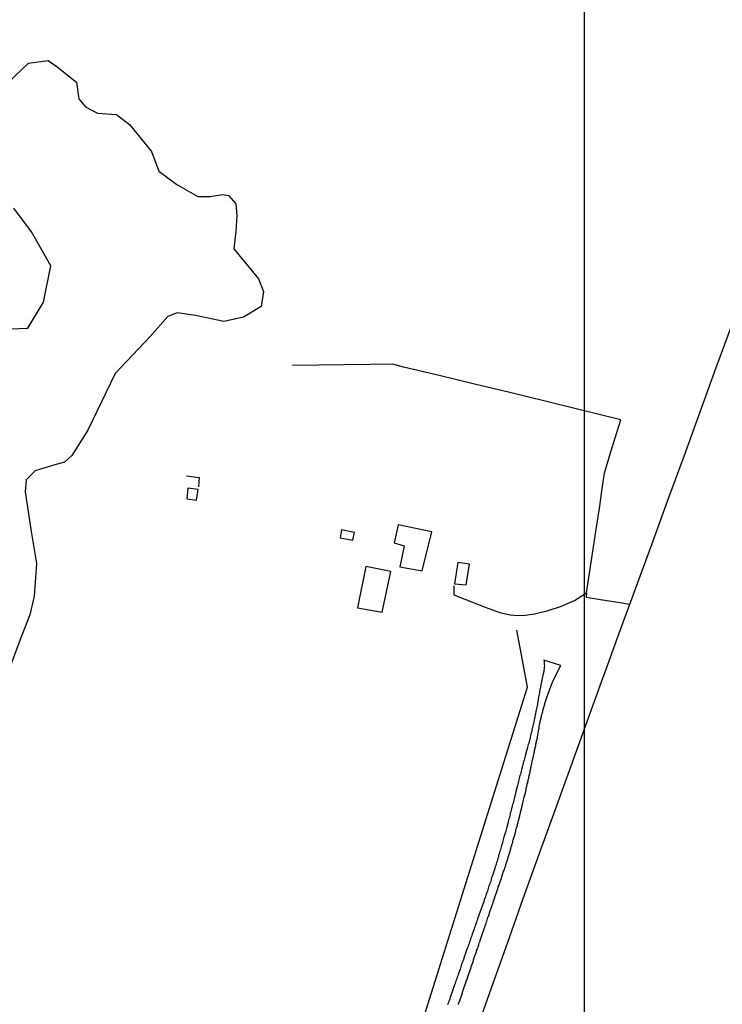
# Model space of a CAD drawing. Units: millimetres. Extents: x 193000 to 195220, y 1655995 to 1657677.
# Drawn here: x 193553 to 193723, y 1656806 to 1657044 of the extents above; entities that cross this region are included whole.
import ezdxf

# ---------------------------------------------------------------- set-up
doc = ezdxf.new("R2010")
doc.units = ezdxf.units.MM
doc.header["$PDMODE"] = 2
doc.header["$PDSIZE"] = -1
for name, color, linetype in [('T-TEXTP', 7, 'Continuous'), ('V-BANHADO', 102, 'Continuous'), ('V-EDIFICACAO', 50, 'Continuous'), ('V-LOTE', 1, 'Continuous'), ('V-REFERENCIA', 44, 'Continuous')]:
    doc.layers.add(name, color=color, linetype=linetype)
doc.styles.get("Standard").update_dxf_attribs({"font": 'ARIAL.TTF'})
doc.dimstyles.new('ISO-25', dxfattribs={"dimtxt": 2.5, "dimasz": 2.5, "dimexe": 1.25, "dimexo": 0.625, "dimtad": 1, "dimdec": 4, "dimtxsty": 'Standard', "dimcen": 2.5, "dimadec": 0, "dimazin": 0, "dimtfac": 1, "dimtdec": 4, "dimtmove": 0, "dimatfit": 3, "dimfxl": 0, "dimarcsym": 0})

# ---------------------------------------------------------------- blocks, each defined once
blk = doc.blocks.new('*D33')
at = {"layer": 'DEFPOINTS', "color": 0}
for p in [(193592.46, 1656904.58), (193586.88, 1656519.62)]:
    blk.add_point(p, dxfattribs=at)
at = {"layer": 'T-TEXTP', "color": 0, "lineweight": -2}
blk.add_line((193587.11, 1656535.73), (193586.91, 1656522.12), dxfattribs=at)
at = {"layer": 'T-TEXTP', "color": 0}
blk.add_solid([(193586.5, 1656522.13), (193587.33, 1656522.12), (193586.88, 1656519.62)], dxfattribs=at)
at = {"layer": 'T-TEXTP', "color": 0, "insert": (193585.14, 1656531.17), "char_height": 2.5, "attachment_point": 5, "rotation": 89.1689}
blk.add_mtext('R385', dxfattribs=at)
blk = doc.blocks.new('*D34')
at = {"layer": 'DEFPOINTS', "color": 0}
for p in [(193592.46, 1656904.58), (193584.99, 1656489.65)]:
    blk.add_point(p, dxfattribs=at)
at = {"layer": 'T-TEXTP', "color": 0, "lineweight": -2}
blk.add_line((193585.27, 1656505.11), (193585.04, 1656492.15), dxfattribs=at)
at = {"layer": 'T-TEXTP', "color": 0}
blk.add_solid([(193584.62, 1656492.16), (193585.45, 1656492.14), (193584.99, 1656489.65)], dxfattribs=at)
at = {"layer": 'T-TEXTP', "color": 0, "insert": (193583.29, 1656500.55), "char_height": 2.5, "attachment_point": 5, "rotation": 88.9685}
blk.add_mtext('R415', dxfattribs=at)

msp = doc.modelspace()

# ---------------------------------------------------------------- linework, layer by layer
at = {"layer": 'DEFPOINTS'}
msp.add_lwpolyline([(193689.77072, 1657132.58539), (193689.77072, 1656538.58539), (194529.77072, 1656538.58539), (194529.77072, 1657132.58539)], close=True, dxfattribs=at)
at = {"layer": 'V-BANHADO'}
for points in [[(193550.35, 1657029.21), (193555.34, 1657033.95), (193560.08, 1657034.52), (193561.96, 1657033.22), (193561.8, 1657033.37), (193566.95, 1657029.28), (193567.52, 1657025.28), (193569.07, 1657023.31), (193572.01, 1657021.84), (193576.59, 1657021.51), (193579.7, 1657019.06), (193585.09, 1657012.52), (193586.81, 1657007.78), (193591.22, 1657004.51), (193596.29, 1657001.65), (193599.23, 1657001.65), (193602.25, 1657002.14), (193603.72, 1657001.89), (193605.44, 1656999.85), (193605.69, 1656997.07), (193605.44, 1656993.14), (193604.95, 1656988.97), (193610.92, 1656981.69), (193612.14, 1656978.67), (193611.57, 1656974.99), (193607.32, 1656972.46), (193602.58, 1656971.39), (193595.72, 1656972.86), (193591.3, 1656973.44), (193589.01, 1656972.62), (193584.76, 1656967.72), (193576.26, 1656958.8), (193569.64, 1656945.06), (193565.8, 1656938.93), (193564, 1656937.29), (193561.14, 1656936.56), (193556.89, 1656935.25), (193554.77, 1656933.04), (193554.52, 1656930.18), (193555.91, 1656920.53), (193557.22, 1656912.76), (193556.65, 1656904.91), (193555.59, 1656900.41), (193553.46, 1656894.77), (193546.76, 1656877.03)], [(193540.46, 1656969.19), (193555.17, 1656969.76), (193558.93, 1656976.06), (193560.73, 1656984.89), (193555.99, 1656993.07), (193551.74, 1656998.79)]]:
    msp.add_lwpolyline(points, dxfattribs=at)
at = {"layer": 'V-EDIFICACAO'}
for points in [[(193593.85, 1656931.03), (193593.59, 1656928.44), (193595.94, 1656928.11), (193596.35, 1656930.71), (193593.85, 1656931.03)], [(193631.04, 1656920.92), (193630.68, 1656919.04), (193633.76, 1656918.42), (193634.15, 1656920.3), (193631.04, 1656920.92)], [(193644.77, 1656922.18), (193643.77, 1656917.79), (193646.22, 1656917.05), (193645.15, 1656911.99), (193650.55, 1656911.04), (193652.88, 1656920.47), (193644.77, 1656922.18)], [(193636.89, 1656912.09), (193634.92, 1656902.07), (193640.86, 1656901), (193642.93, 1656910.87), (193636.89, 1656912.09)], [(193659.18, 1656913.05), (193658.35, 1656907.91), (193661.23, 1656907.63), (193661.97, 1656912.6), (193659.18, 1656913.05)]]:
    msp.add_lwpolyline(points, close=True, dxfattribs=at)
at = {"layer": 'V-LOTE'}
for points in [[(193741.11, 1657013.17), (193740.06, 1657010.69), (193733.29, 1656992.27), (193729.49, 1656981.56), (193725.56, 1656970.85), (193721.63, 1656960.14), (193717.7, 1656949.43), (193713.82, 1656938.72), (193709.94, 1656928.01), (193706.06, 1656917.3), (193702.05, 1656906.59), (193698.12, 1656895.88), (193694.67, 1656886.27)], [(193658.25, 1656907.39), (193658.24, 1656905.21), (193665.78, 1656902.25), (193669.38, 1656900.9), (193671.86, 1656900.4), (193673.71, 1656900.25), (193675.57, 1656900.28), (193677.75, 1656900.6), (193680.79, 1656901.34), (193684.05, 1656902.42), (193687.39, 1656903.87), (193690.3, 1656905.66), (193692.69, 1656921.63), (193693.44, 1656926.14), (193694.13, 1656930.96), (193694.67, 1656934.63), (193696.14, 1656939.57), (193697.67, 1656944.54), (193698.58, 1656947.61), (193688.81, 1656949.98), (193680.29, 1656952.08), (193671.77, 1656954.2), (193663.19, 1656956.23), (193654.67, 1656958.33), (193646.05, 1656960.34), (193643.44, 1656961.06), (193637.94, 1656960.95), (193619.2, 1656960.71)], [(193593.52, 1656934), (193596.59, 1656933.65), (193596.44, 1656931.35)], [(193690.29, 1656905.65), (193690.22, 1656904.62), (193694.22, 1656904.01), (193698.49, 1656903.36), (193700.71, 1656902.94)], [(193674.82, 1656889.39), (193673.48, 1656896.65)], [(193647.6, 1656792.18), (193676.02, 1656882.87), (193674.82, 1656889.39)], [(193694.67, 1656886.27), (193694.28, 1656885.17), (193690.4, 1656874.46), (193686.52, 1656863.75), (193682.64, 1656853.04), (193678.76, 1656842.33), (193674.88, 1656831.62), (193671.08, 1656820.83), (193667.28, 1656810.04), (193663.48, 1656799.25)]]:
    msp.add_lwpolyline(points, dxfattribs=at)
at = {"layer": 'V-REFERENCIA'}
msp.add_lwpolyline([(193659.32, 1656806.08), (193659.36, 1656806.24), (193659.71, 1656807.21), (193659.73, 1656807.27), (193659.82, 1656807.49), (193659.88, 1656807.71), (193659.95, 1656807.92), (193660.06, 1656808.18), (193660.12, 1656808.4), (193660.23, 1656808.66), (193660.31, 1656808.87), (193660.34, 1656809.09), (193660.42, 1656809.31), (193660.49, 1656809.52), (193660.57, 1656809.78), (193660.66, 1656810), (193660.75, 1656810.26), (193660.83, 1656810.48), (193660.92, 1656810.69), (193660.98, 1656810.91), (193661.03, 1656811.12), (193661.14, 1656811.38), (193661.2, 1656811.6), (193661.31, 1656811.86), (193661.4, 1656812.08), (193661.44, 1656812.29), (193661.53, 1656812.51), (193661.61, 1656812.72), (193661.68, 1656812.98), (193661.74, 1656813.2), (193661.83, 1656813.46), (193661.92, 1656813.68), (193662.03, 1656813.89), (193662.09, 1656814.11), (193662.15, 1656814.32), (193662.26, 1656814.58), (193662.3, 1656814.8), (193662.37, 1656815.02), (193662.43, 1656815.23), (193662.52, 1656815.47), (193662.61, 1656815.75), (193662.96, 1656816.64), (193662.95, 1656816.66), (193663, 1656816.88), (193663.06, 1656817.09), (193663.15, 1656817.33), (193663.39, 1656818.06), (193663.47, 1656818.22), (193663.56, 1656818.43), (193663.6, 1656818.65), (193663.69, 1656818.87), (193663.73, 1656819.08), (193663.84, 1656819.34), (193663.93, 1656819.56), (193663.99, 1656819.82), (193664.1, 1656820.03), (193664.16, 1656820.25), (193664.23, 1656820.47), (193664.29, 1656820.68), (193664.38, 1656820.94), (193664.47, 1656821.16), (193664.55, 1656821.42), (193664.6, 1656821.63), (193664.71, 1656821.85), (193664.77, 1656822.07), (193664.86, 1656822.28), (193664.92, 1656822.54), (193664.99, 1656822.76), (193665.07, 1656823.02), (193665.16, 1656823.24), (193665.22, 1656823.45), (193665.31, 1656823.67), (193665.38, 1656823.88), (193665.44, 1656824.03), (193665.48, 1656824.14), (193665.48, 1656824.19), (193665.53, 1656824.21), (193665.53, 1656824.21), (193665.57, 1656824.31), (193665.55, 1656824.36), (193665.62, 1656824.58), (193665.68, 1656824.79), (193665.76, 1656825.01), (193665.81, 1656825.23), (193665.94, 1656825.44), (193666.02, 1656825.7), (193666.07, 1656825.92), (193666.17, 1656826.22), (193666.46, 1656827.15), (193666.56, 1656827.36), (193666.67, 1656827.62), (193666.94, 1656828.45), (193666.95, 1656828.47), (193667.02, 1656828.69), (193667.11, 1656828.94), (193667.17, 1656829.16), (193667.26, 1656829.38), (193667.32, 1656829.59), (193667.41, 1656829.81), (193667.47, 1656830.03), (193667.54, 1656830.24), (193667.62, 1656830.5), (193667.73, 1656830.68), (193667.75, 1656830.89), (193667.86, 1656831.11), (193667.93, 1656831.32), (193668.01, 1656831.58), (193668.1, 1656831.8), (193668.16, 1656832.06), (193668.23, 1656832.28), (193668.32, 1656832.49), (193668.36, 1656832.71), (193668.45, 1656832.92), (193668.55, 1656833.18), (193668.62, 1656833.4), (193668.71, 1656833.66), (193668.77, 1656833.88), (193668.84, 1656834.09), (193668.9, 1656834.31), (193668.97, 1656834.52), (193669.08, 1656834.78), (193669.14, 1656835), (193669.23, 1656835.26), (193669.33, 1656835.52), (193669.42, 1656835.74), (193669.72, 1656836.66), (193669.79, 1656836.92), (193670.07, 1656837.83), (193670.11, 1656837.9), (193670.18, 1656838.11), (193670.26, 1656838.33), (193670.35, 1656838.55), (193670.44, 1656838.76), (193670.52, 1656839.02), (193670.59, 1656839.24), (193670.7, 1656839.5), (193670.76, 1656839.72), (193670.81, 1656839.93), (193670.89, 1656840.15), (193670.96, 1656840.36), (193671.04, 1656840.62), (193671.13, 1656840.84), (193671.19, 1656841.1), (193671.26, 1656841.32), (193671.34, 1656841.53), (193671.39, 1656841.75), (193671.45, 1656841.96), (193671.52, 1656842.22), (193671.6, 1656842.44), (193671.69, 1656842.7), (193671.76, 1656842.92), (193671.82, 1656843.13), (193671.89, 1656843.35), (193671.95, 1656843.56), (193671.99, 1656843.82), (193672.08, 1656844.04), (193672.12, 1656844.26), (193672.21, 1656844.47), (193672.25, 1656844.69), (193672.34, 1656844.91), (193672.4, 1656845.12), (193672.47, 1656845.38), (193672.51, 1656845.6), (193672.6, 1656845.9), (193672.91, 1656846.87), (193672.95, 1656847.11), (193673.18, 1656848), (193673.2, 1656848.06), (193673.22, 1656848.28), (193673.33, 1656848.54), (193673.4, 1656848.76), (193673.46, 1656848.97), (193673.53, 1656849.19), (193673.59, 1656849.4), (193673.64, 1656849.66), (193673.68, 1656849.88), (193673.74, 1656850.14), (193673.81, 1656850.36), (193673.81, 1656850.36), (193673.83, 1656850.57), (193673.92, 1656850.79), (193673.98, 1656851), (193674.05, 1656851.26), (193674.11, 1656851.48), (193674.16, 1656851.74), (193674.18, 1656851.96), (193674.24, 1656852.17), (193674.31, 1656852.39), (193674.37, 1656852.6), (193674.44, 1656852.86), (193674.5, 1656853.08), (193674.55, 1656853.3), (193674.61, 1656853.51), (193674.68, 1656853.73), (193674.7, 1656853.95), (193674.74, 1656854.16), (193674.81, 1656854.42), (193674.85, 1656854.57), (193674.85, 1656854.64), (193674.91, 1656854.85), (193675.02, 1656855.2), (193675.24, 1656856.22), (193675.26, 1656856.32), (193675.26, 1656856.39), (193675.28, 1656856.5), (193675.37, 1656856.71), (193675.61, 1656857.6), (193675.63, 1656857.71), (193675.69, 1656857.93), (193675.71, 1656858.18), (193675.73, 1656858.4), (193675.8, 1656858.62), (193675.84, 1656858.83), (193675.91, 1656859.05), (193675.97, 1656859.27), (193675.99, 1656859.48), (193676.1, 1656859.74), (193676.12, 1656859.96), (193676.17, 1656860.22), (193676.19, 1656860.43), (193676.25, 1656860.65), (193676.32, 1656860.87), (193676.34, 1656861.08), (193676.41, 1656861.34), (193676.47, 1656861.56), (193676.49, 1656861.65), (193676.51, 1656861.73), (193676.54, 1656861.82), (193676.58, 1656862.03), (193676.64, 1656862.25), (193676.67, 1656862.47), (193676.69, 1656862.68), (193676.75, 1656862.94), (193676.82, 1656863.16), (193676.88, 1656863.42), (193676.92, 1656863.7), (193677.01, 1656863.98), (193677.27, 1656865.26), (193677.33, 1656865.49), (193677.53, 1656866.55), (193677.57, 1656866.66), (193677.62, 1656866.88), (193677.66, 1656867.14), (193677.7, 1656867.35), (193677.75, 1656867.57), (193677.81, 1656867.79), (193677.86, 1656868), (193677.88, 1656868.13), (193677.9, 1656868.26), (193677.96, 1656868.48), (193678.03, 1656868.74), (193678.05, 1656868.96), (193678.09, 1656869.17), (193678.16, 1656869.39), (193678.18, 1656869.6), (193678.24, 1656869.86), (193678.31, 1656870.08), (193678.35, 1656870.34), (193678.44, 1656870.56), (193678.48, 1656870.77), (193678.48, 1656870.99), (193678.5, 1656871.2), (193678.55, 1656871.46), (193678.59, 1656871.68), (193678.63, 1656871.94), (193678.7, 1656872.16), (193678.72, 1656872.37), (193678.76, 1656872.59), (193678.83, 1656872.86), (193678.85, 1656873.04), (193678.89, 1656873.15), (193679.05, 1656874.12), (193679.13, 1656874.52), (193679.13, 1656874.55), (193679.35, 1656875.46), (193679.35, 1656875.53), (193679.39, 1656875.75), (193679.45, 1656875.96), (193679.52, 1656876.22), (193679.52, 1656876.22), (193679.58, 1656876.44), (193679.65, 1656876.7), (193679.71, 1656876.91), (193679.78, 1656877.13), (193679.84, 1656877.35), (193679.84, 1656877.56), (193679.93, 1656877.82), (193680, 1656878.04), (193680.06, 1656878.3), (193680.13, 1656878.51), (193680.19, 1656878.73), (193680.26, 1656878.95), (193680.34, 1656879.16), (193680.43, 1656879.42), (193680.47, 1656879.64), (193680.56, 1656879.9), (193680.6, 1656880.11), (193680.69, 1656880.33), (193680.71, 1656880.39), (193680.73, 1656880.5), (193680.76, 1656880.57), (193681.96, 1656883.7), (193682.48, 1656884.95), (193684.11, 1656888.1), (193680, 1656889.43), (193680, 1656889.41), (193680.04, 1656889.07), (193680.06, 1656888.72), (193680.1, 1656888.38), (193680.13, 1656888.03), (193680.08, 1656887.68), (193680.06, 1656887.34), (193680.02, 1656886.99), (193679.95, 1656886.65), (193679.82, 1656886.13), (193679.51, 1656884.65), (193679.35, 1656883.77), (193679.3, 1656883.58), (193679.24, 1656883.23), (193679.17, 1656882.88), (193679.11, 1656882.54), (193679.02, 1656882.19), (193678.96, 1656881.84), (193678.94, 1656881.5), (193678.87, 1656881.15), (193678.81, 1656880.81), (193678.72, 1656880.46), (193678.65, 1656880.11), (193678.59, 1656879.77), (193678.55, 1656879.42), (193678.48, 1656879.08), (193678.42, 1656878.73), (193678.35, 1656878.38), (193678.27, 1656878.04), (193678.18, 1656877.69), (193678.11, 1656877.35), (193678.09, 1656877), (193677.96, 1656876.48), (193677.73, 1656875.25), (193677.64, 1656874.92), (193677.45, 1656873.95), (193677.42, 1656873.84), (193677.33, 1656873.5), (193677.25, 1656873.15), (193677.16, 1656872.8), (193677.12, 1656872.46), (193677.05, 1656872.11), (193676.94, 1656871.77), (193676.86, 1656871.42), (193676.77, 1656871.07), (193676.69, 1656870.73), (193676.64, 1656870.38), (193676.54, 1656870.04), (193676.45, 1656869.69), (193676.32, 1656869.34), (193676.21, 1656869), (193676.15, 1656868.65), (193676.04, 1656868.31), (193675.93, 1656867.96), (193675.8, 1656867.48), (193675.54, 1656866.6), (193675.45, 1656866.19), (193675.2, 1656865.21), (193675.11, 1656864.93), (193675.02, 1656864.59), (193674.96, 1656864.24), (193674.85, 1656863.89), (193674.76, 1656863.55), (193674.65, 1656863.2), (193674.57, 1656862.86), (193674.48, 1656862.51), (193674.42, 1656862.16), (193674.31, 1656861.82), (193674.22, 1656861.47), (193674.11, 1656861.13), (193674.03, 1656860.78), (193673.94, 1656860.43), (193673.87, 1656860.09), (193673.77, 1656859.74), (193673.68, 1656859.4), (193673.68, 1656859.4), (193673.61, 1656859.05), (193673.44, 1656858.53), (193673.25, 1656857.64), (193673.16, 1656857.23), (193672.91, 1656856.17), (193672.82, 1656855.85), (193672.71, 1656855.5), (193672.62, 1656855.16), (193672.53, 1656854.81), (193672.43, 1656854.46), (193672.36, 1656854.12), (193672.27, 1656853.77), (193672.19, 1656853.43), (193672.08, 1656853.08), (193671.99, 1656852.73), (193671.88, 1656852.39), (193671.84, 1656852.04), (193671.73, 1656851.7), (193671.65, 1656851.35), (193671.54, 1656851), (193671.43, 1656850.66), (193671.34, 1656850.31), (193671.3, 1656849.97), (193671.17, 1656849.51), (193671, 1656849.01), (193670.79, 1656848.04), (193670.7, 1656847.76), (193670.35, 1656846.79), (193670.33, 1656846.64), (193670.26, 1656846.29), (193670.15, 1656845.94), (193670.09, 1656845.6), (193669.96, 1656845.25), (193669.87, 1656844.91), (193669.76, 1656844.56), (193669.66, 1656844.21), (193669.59, 1656843.87), (193669.48, 1656843.52), (193669.36, 1656843.18), (193669.27, 1656842.83), (193669.16, 1656842.48), (193669.05, 1656842.14), (193668.99, 1656841.79), (193668.88, 1656841.45), (193668.75, 1656841.1), (193668.66, 1656840.75), (193668.53, 1656840.41), (193668.47, 1656840.06), (193668.36, 1656839.72), (193668.25, 1656839.37), (193668.12, 1656839.02), (193667.97, 1656838.5), (193667.71, 1656837.79), (193667.69, 1656837.64), (193667.52, 1656837.12), (193667.28, 1656836.43), (193667.24, 1656836.32), (193667.21, 1656836.25), (193667.17, 1656835.91), (193667.02, 1656835.56), (193666.89, 1656835.22), (193666.76, 1656834.87), (193666.63, 1656834.52), (193666.54, 1656834.18), (193666.46, 1656833.83), (193666.33, 1656833.49), (193666.18, 1656833.14), (193666.05, 1656832.79), (193665.92, 1656832.45), (193665.85, 1656832.1), (193665.72, 1656831.76), (193665.62, 1656831.56), (193665.59, 1656831.41), (193665.53, 1656831.32), (193665.53, 1656831.21), (193665.51, 1656831.19), (193665.48, 1656831.1), (193665.46, 1656831.06), (193665.46, 1656831.01), (193663.95, 1656826.8), (193663.93, 1656826.65), (193663.8, 1656826.31), (193663.67, 1656826), (193663.58, 1656825.7), (193663.47, 1656825.35), (193663.34, 1656825.05), (193663.23, 1656824.71), (193663.15, 1656824.4), (193663.04, 1656824.1), (193662.91, 1656823.75), (193662.78, 1656823.45), (193662.65, 1656823.11), (193662.54, 1656822.8), (193662.48, 1656822.5), (193662.35, 1656822.15), (193662.26, 1656821.85), (193662.13, 1656821.51), (193662, 1656821.2), (193661.92, 1656820.9), (193661.83, 1656820.6), (193661.83, 1656820.6), (193661.7, 1656820.29), (193661.57, 1656819.95), (193661.46, 1656819.58), (193661.29, 1656819.17), (193660.88, 1656818.02), (193660.81, 1656817.79), (193660.47, 1656816.72), (193660.46, 1656816.7), (193660.34, 1656816.4), (193660.23, 1656816.1), (193660.1, 1656815.8), (193660.01, 1656815.49), (193659.93, 1656815.15), (193659.84, 1656814.84), (193659.71, 1656814.54), (193659.58, 1656814.24), (193659.47, 1656813.94), (193659.34, 1656813.59), (193659.23, 1656813.29), (193659.15, 1656812.98), (193659.04, 1656812.68), (193658.93, 1656812.38), (193658.84, 1656812.08), (193658.71, 1656811.77), (193658.6, 1656811.43), (193658.52, 1656811.12), (193658.39, 1656810.82), (193658.28, 1656810.52), (193658.15, 1656810.22), (193658.02, 1656809.87), (193657.89, 1656809.39), (193657.46, 1656808.25), (193657.4, 1656808.01), (193657.05, 1656806.95), (193657, 1656806.84), (193656.9, 1656806.54), (193656.77, 1656806.24), (193656.66, 1656805.93)], dxfattribs=at)

# ---------------------------------------------------------------- dimensions: what is measured, and where the dimension line sits
at = {"layer": 'T-TEXTP'}
for mpoint, picture, middle in [((193584.99157, 1656489.64849), '*D34', (193585.18724, 1656500.51618)), ((193586.87765, 1656519.62175), '*D33', (193587.04473, 1656531.1391))]:
    dim = msp.add_radius_dim(center=(193592.4622, 1656904.58124), mpoint=mpoint, dimstyle='ISO-25', dxfattribs=at)
    dim.commit()
    dim.dimension.update_dxf_attribs({"geometry": picture, "text_midpoint": middle, "dimtype": 132})

doc.saveas('drawing.dxf')
